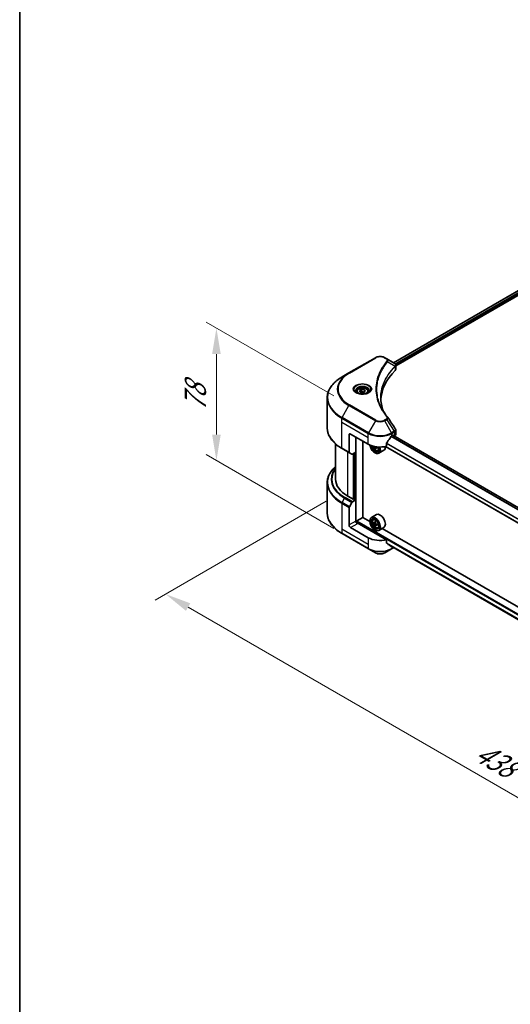
# Model space of a CAD drawing. Units: millimetres. Extents: x 87 to 11682, y 48 to 2015.
# Drawn here: x 87 to 370, y 871 to 1439 of the extents above; entities that cross this region are included whole.
import ezdxf

# ---------------------------------------------------------------- set-up
doc = ezdxf.new("R2010")
doc.units = ezdxf.units.MM
doc.header["$LTSCALE"] = 6
doc.layers.get('Defpoints').update_dxf_attribs({"lineweight": 25})
for name, color, linetype, lineweight in [('Border (ISO)', 7, 'Continuous', 35), ('Dimension (ISO)', 7, 'Continuous', 18), ('Visible (ISO)', 7, 'Continuous', 35), ('Visible Narrow (ISO)', 7, 'Continuous', 25)]:
    doc.layers.add(name, color=color, linetype=linetype, lineweight=lineweight)
doc.styles.add('Note Text (TK)', font='txt')
doc.dimstyles.new('Default - Method 1b (TK)', dxfattribs={"dimscale": 6, "dimtxt": 2.5, "dimasz": 2.5, "dimexe": 1, "dimexo": 1.5, "dimgap": 1, "dimtad": 1, "dimtoh": 1, "dimrnd": 1e-08, "dimdsep": 46, "dimtxsty": 'Note Text (TK)', "dimcen": 0.09, "dimdle": 5, "dimclrd": 100, "dimclre": 100, "dimclrt": 7, "dimadec": 1, "dimazin": 1, "dimtfac": 1, "dimtmove": 0, "dimatfit": 3, "dimfxl": 1, "dimtolj": 1, "dimlwd": -1, "dimlwe": -1, "dimarcsym": 0})

# ---------------------------------------------------------------- blocks, each defined once
blk = doc.blocks.new('図面枠 tk図枠')
at = {"layer": 'Border (ISO)'}
blk.add_line((14.5, 289), (14.5, 8), dxfattribs=at)
blk = doc.blocks.new('*D19')
at = {"layer": 'Defpoints', "color": 0}
for p in [(272.79, 1166.29), (171.15, 1107.61), (644.44, 951.72)]:
    blk.add_point(p, dxfattribs=at)
at = {"layer": 'Dimension (ISO)', "color": 100}
for p, q in [((263.79, 1161.1), (165.15, 1104.15)), ((529.81, 900.54), (184.14, 1100.11)), ((635.44, 946.52), (536.8, 889.57))]:
    blk.add_line(p, q, dxfattribs=at)
for points in [[(185.39, 1102.28), (182.89, 1097.95), (171.15, 1107.61)], [(531.06, 902.7), (528.56, 898.37), (542.8, 893.04)]]:
    blk.add_solid(points, dxfattribs=at)
at = {"layer": 'Dimension (ISO)', "color": 7, "insert": (351.07, 1017.73), "char_height": 15, "attachment_point": 4, "rotation": 330, "style": 'Note Text (TK)'}
blk.add_mtext('\\A1;{\\Q30.000;\\W0.816;\\H0.816x;438}', dxfattribs=at)
blk = doc.blocks.new('*D21')
at = {"layer": 'Defpoints', "color": 0}
for p in [(200.46, 1260.96), (277.21, 1216.65), (277.21, 1140.23)]:
    blk.add_point(p, dxfattribs=at)
at = {"layer": 'Dimension (ISO)', "color": 100}
for p, q in [((268.21, 1221.85), (194.46, 1264.43)), ((200.46, 1199.54), (200.46, 1245.96)), ((268.21, 1145.42), (194.46, 1188))]:
    blk.add_line(p, q, dxfattribs=at)
for points in [[(197.96, 1245.96), (202.96, 1245.96), (200.46, 1260.96)], [(197.96, 1199.54), (202.96, 1199.54), (200.46, 1184.54)]]:
    blk.add_solid(points, dxfattribs=at)
at = {"layer": 'Dimension (ISO)', "color": 7, "insert": (188.34, 1212.79), "char_height": 15, "attachment_point": 4, "rotation": 90, "style": 'Note Text (TK)'}
blk.add_mtext('\\A1;{\\Q30.000;\\W0.816;\\H0.816x;78}', dxfattribs=at)

msp = doc.modelspace()

# ---------------------------------------------------------------- linework, layer by layer
at = {"layer": 'Visible (ISO)'}
for p, q in [((302.5011, 1241.0377), (587.9736, 1405.8553)), ((303.9085, 1239.1227), (589.5444, 1404.0347)), ((292.1807, 1243.9133), (276.9072, 1235.0951)), ((298.655, 1243.2582), (297.5204, 1243.9133)), ((298.655, 1243.2582), (303.0682, 1240.7103)), ((303.2436, 1238.7388), (303.2564, 1238.7462)), ((303.746, 1239.0289), (303.7464, 1239.0291)), ((303.9085, 1237.2017), (303.9085, 1239.4794)), ((276.9072, 1235.0951), (272.9131, 1232.7891)), ((294.5635, 1233.7274), (294.5643, 1233.7278)), ((296.4067, 1237.519), (296.4072, 1237.5193)), ((264.3535, 1203.5264), (264.3535, 1220.7569)), ((281.3683, 1224.3891), (281.3683, 1223.6451)), ((282.9952, 1224.9419), (284.22, 1225.649)), ((283.4435, 1223.9759), (282.9952, 1224.9419)), ((285.1165, 1223.7171), (283.4435, 1223.9759)), ((284.22, 1225.649), (285.893, 1225.3902)), ((284.22, 1224.3752), (284.22, 1225.649)), ((286.3413, 1224.4242), (285.1165, 1223.7171)), ((285.893, 1225.3902), (286.3413, 1224.4242)), ((285.893, 1224.1654), (285.893, 1225.3902)), ((287.9683, 1224.3891), (287.9683, 1223.6451)), ((277.0315, 1199.4043), (277.0315, 1189.3194)), ((277.88, 1199.8942), (288.0624, 1194.0154)), ((280.8499, 1189.3614), (280.8499, 1198.1796)), ((301.6388, 1198.9144), (302.2328, 1199.2573)), ((587.7534, 1034.3377), (302.1685, 1199.2202)), ((302.4873, 1199.1104), (302.4873, 1199.0362)), ((303.0171, 1198.7303), (303.2055, 1198.8392)), ((303.9085, 1199.8189), (303.9085, 1202.0968)), ((269.1535, 1194.167), (269.1535, 1173.9296)), ((284.8804, 1151.7617), (284.8804, 1195.8525)), ((293.0898, 1192.3588), (292.3727, 1191.9447)), ((292.5065, 1192.4416), (292.5065, 1192.022)), ((585.6296, 1026.6002), (297.9542, 1192.6897)), ((298.5979, 1192.8317), (298.5979, 1194.6849)), ((272.9131, 1191.4942), (277.1558, 1189.0447)), ((278.6043, 1188.2084), (277.1558, 1189.0447)), ((280.8499, 1189.3614), (278.9043, 1188.2381)), ((280.0014, 1188.8715), (280.0014, 1162.2211)), ((292.3005, 1191.8695), (291.7981, 1191.5794)), ((291.8807, 1189.1165), (291.9656, 1189.0675)), ((293.5545, 1190.4118), (294.0591, 1190.5825)), ((297.0106, 1190.5192), (294.1256, 1188.8535)), ((264.3535, 1171.7671), (264.3535, 1154.5366)), ((279.7468, 1162.0741), (276.183, 1164.1317)), ((277.1558, 1157.9782), (278.6043, 1160.4871)), ((278.9043, 1160.8038), (280.8499, 1161.9271)), ((280.1711, 1162.319), (279.7468, 1162.0741)), ((280.8499, 1161.9271), (280.1711, 1162.319)), ((280.8499, 1161.9271), (280.8499, 1149.6797)), ((277.0315, 1147.4751), (277.0315, 1157.5601)), ((292.6906, 1153.4209), (289.8056, 1151.7552)), ((281.2741, 1148.8013), (281.2741, 1149.3367)), ((281.5287, 1149.7776), (284.9228, 1151.7372)), ((298.5979, 1138.943), (281.6984, 1148.6999)), ((288.9185, 1149.4303), (284.8804, 1151.7617)), ((288.9109, 1149.6797), (288.9109, 1149.7776)), ((290.8695, 1150.4815), (291.2697, 1150.8332)), ((291.505, 1148.6667), (291.0026, 1148.3766)), ((292.3234, 1149.1056), (291.6062, 1148.6915)), ((291.7401, 1148.7688), (292.1035, 1148.559)), ((292.3005, 1147.2888), (291.7981, 1146.9987)), ((293.0898, 1147.7781), (292.3727, 1147.364)), ((292.5065, 1147.8609), (292.5065, 1147.4413)), ((272.9131, 1142.5044), (288.1866, 1133.6862)), ((288.0624, 1140.1267), (277.88, 1146.0054)), ((291.8807, 1144.5357), (291.9656, 1144.4867)), ((293.5545, 1145.831), (294.0591, 1146.0018)), ((297.0106, 1145.9384), (294.1256, 1144.2728)), ((439.9565, 1062.2285), (295.9886, 1145.3484)), ((298.5979, 1137.0898), (298.5979, 1138.943)), ((300.1907, 1135.7804), (585.6486, 970.9712)), ((288.1866, 1133.6862), (292.1807, 1131.3802)), ((297.5204, 1131.3802), (301.5146, 1133.6862)), ((301.5146, 1133.6862), (302.6662, 1134.3512))]:
    msp.add_line(p, q, dxfattribs=at)
for centre, major_axis, ratio, start_param, end_param in [((303.0614, 1237.955), (-1.1352, 2.9168), 0.56078354, 5.66517913, 5.67306102), ((302.7813, 1240.1831), (0.3042, 0.5172), 0.57192456, 0.0002322, 0.00514699), ((357.6417, 1218.5103), (-62.4, 0), 0.57735027, 5.7600423, 6.25046737), ((301.5085, 1237.2017), (2.4, 0), 0.57735027, 5.7600423, 6.28318531), ((277.88, 1198.9144), (-0.6, 1.0392), 0.57735027, 5.49778714, 7.06858347), ((294.8506, 1203.4215), (-6.5268, -13.4638), 0.5228786, 1.36554168, 1.45917851), ((294.8506, 1202.8336), (9.6, 0), 0.57735027, 5.45283607, 5.49778714), ((302.2328, 1198.9634), (0.18, 0.3118), 0.57735027, 5.49778714, 7.06858347), ((301.5085, 1199.8189), (2.4, 0), 0.57735027, 5.49778714, 6.28318531), ((294.8506, 1197.9346), (9.6, 0), 0.57735027, 3.92699082, 5.11339037), ((291.8807, 1192.5457), (2.1, -3.6373), 0.57735027, 4.12446104, 7.49267955), ((291.8807, 1192.5457), (1.62, -2.8059), 0.57735027, 4.1401313, 7.48810043), ((291.9656, 1192.5947), (1.56, -2.702), 0.57735027, 4.17215368, 7.049533), ((298.1365, 1195.8513), (8.7189, 0), 0.57735027, 3.78991801, 3.81839274), ((291.9656, 1192.5947), (2.16, -3.7412), 0.57735027, 5.49778714, 7.48087189), ((292.1035, 1192.6743), (0.285, -0.4936), 0.57735027, 0.78539816, 1.03060253), ((298.1365, 1196.4637), (-8.7189, 0), 0.57735027, 0.89544029, 0.9582976), ((299.1972, 1195.5451), (4.2986, 7.4453), 0.57735027, 2.3125614, 2.39982758), ((294.8506, 1194.2604), (2.16, -3.7412), 0.57735027, 0, 0.83653779), ((294.8506, 1203.4215), (-6.5268, -13.4638), 0.5228786, 1.15795131, 1.36554168), ((277.4558, 1189.5643), (-0.3, -0.5196), 0.57735027, 5.49778714, 6.28318531), ((278.9043, 1188.728), (-0.3, -0.5196), 0.57735027, 0, 0.78539816), ((297.8714, 1196.3106), (-4.3595, -7.5508), 0.57735027, 5.60638522, 5.67068658), ((298.1365, 1194.9328), (8.5971, 0), 0.57735027, 3.88335773, 3.9706239), ((298.4017, 1196.0044), (4.3595, 7.5508), 0.57735027, 2.46479257, 2.52909393), ((298.1365, 1195.8513), (8.7189, 0), 0.57735027, 4.03558889, 4.09989025), ((293.1535, 1173.9296), (-24, 0), 0.57735027, 0, 0.78539816), ((278.9043, 1160.3139), (0.3, 0.5196), 0.57735027, 0.78539816, 1.57079633), ((277.4558, 1157.805), (0.3, 0.5196), 0.57735027, 1.57079633, 2.35619449), ((291.9656, 1148.014), (2.16, -3.7412), 0.57735027, 5.49778714, 10.21017612), ((294.8506, 1149.6797), (2.16, -3.7412), 0.57735027, 0, 3.14159265), ((277.88, 1146.9852), (0.6, -1.0392), 0.57735027, 3.92699082, 5.49778714), ((281.6984, 1149.1898), (-0.6, 1.0392), 0.57735027, 0.78539816, 2.35619449), ((281.2741, 1148.4549), (0.6, 0), 0.57735027, 0.78539816, 1.81411083), ((281.5287, 1149.4837), (0.18, 0.3118), 0.57735027, 0.78539816, 2.35619449), ((291.9656, 1148.014), (1.56, -2.702), 0.57735027, 2.37524496, 7.049533), ((297.0759, 1152.1892), (-4.2986, -7.4453), 0.57735027, 5.45415406, 5.54142023), ((298.1365, 1151.883), (-8.7189, 0), 0.57735027, 0.61249873, 0.67680009), ((298.1365, 1151.2706), (8.7189, 0), 0.57735027, 3.75409138, 3.81839274), ((297.8714, 1151.7299), (-4.3595, -7.5508), 0.57735027, 5.32488771, 5.38918907), ((297.8714, 1151.7299), (-4.3595, -7.5508), 0.57735027, 5.60638522, 5.67068658), ((298.1365, 1152.8015), (-8.5971, 0), 0.57735027, 0.74176508, 0.82903125), ((298.1365, 1150.3521), (8.5971, 0), 0.57735027, 3.88335773, 3.9706239), ((292.1035, 1148.0936), (0.285, -0.4936), 0.57735027, 1.79506236, 2.35619449), ((298.4017, 1151.4237), (4.3595, 7.5508), 0.57735027, 2.18329505, 2.24759641), ((298.4017, 1151.4237), (4.3595, 7.5508), 0.57735027, 2.46479257, 2.52909393), ((292.1035, 1148.0936), (0.285, -0.4936), 0.57735027, 0.78539816, 1.3465303), ((298.1365, 1151.883), (-8.7189, 0), 0.57735027, 0.89399624, 0.9582976), ((298.1365, 1151.2706), (8.7189, 0), 0.57735027, 4.03558889, 4.09989025), ((299.1972, 1150.9644), (4.2986, 7.4453), 0.57735027, 2.3125614, 2.39982758), ((294.8506, 1144.0458), (-9.6, 0), 0.57735027, 0.78539816, 1.97179772), ((294.8506, 1138.559), (-9.5858, 6.7015), 0.07779162, 4.1487695, 4.35635987), ((294.8506, 1138.559), (-9.5858, 6.7015), 0.07779162, 4.05513267, 4.1487695), ((294.8506, 1139.1469), (-9.6, 0), 0.57735027, 2.31124341, 2.32004065)]:
    msp.add_ellipse(centre, major_axis=major_axis, ratio=ratio, start_param=start_param, end_param=end_param, dxfattribs=at)
for major_axis in [(2.1, -3.6373), (-1.62, 2.8059)]:
    msp.add_ellipse((291.8807, 1147.965), major_axis=major_axis, ratio=0.57735027, dxfattribs=at)
for points, knots in [([(292.1807, 1243.9133), (292.476, 1244.0838), (292.8067, 1244.2213), (293.5128, 1244.429), (293.8883, 1244.499), (294.655, 1244.5691), (295.0461, 1244.5691), (295.8129, 1244.499), (296.1884, 1244.429), (296.8945, 1244.2213), (297.2251, 1244.0838), (297.5204, 1243.9133)], [4.71238898, 4.71238898, 4.71238898, 4.71238898, 5.02654825, 5.02654825, 5.34070751, 5.34070751, 5.65486678, 5.65486678, 5.96902604, 5.96902604, 6.28318531, 6.28318531, 6.28318531, 6.28318531]), ([(303.0854, 1240.7003), (303.289, 1240.5805), (303.4671, 1240.4357), (303.6736, 1240.1851), (303.7326, 1240.0968), (303.8618, 1239.8405), (303.9084, 1239.6569), (303.9081, 1239.478)], [0, 0, 0, 0, 0.066937723, 0.066937723, 0.099446916, 0.099446916, 0.155632224, 0.155632224, 0.155632224, 0.155632224]), ([(272.9131, 1232.7891), (271.8455, 1232.1727), (270.8591, 1231.5062), (269.0729, 1230.0868), (268.2731, 1229.3339), (266.8815, 1227.757), (266.2895, 1226.9329), (265.3322, 1225.2318), (264.9668, 1224.3546), (264.4774, 1222.5706), (264.3535, 1221.6638), (264.3535, 1220.7569)], [1.570796327, 1.570796327, 1.570796327, 1.570796327, 1.727875959, 1.727875959, 1.884955592, 1.884955592, 2.042035225, 2.042035225, 2.199114858, 2.199114858, 2.35619449, 2.35619449, 2.35619449, 2.35619449]), ([(281.3683, 1224.3891), (281.3683, 1224.5947), (281.4168, 1224.7995), (281.603, 1225.1945), (281.747, 1225.3821), (282.1266, 1225.7353), (282.3722, 1225.8954), (282.9344, 1226.1618), (283.2533, 1226.2661), (283.9245, 1226.4069), (284.2764, 1226.4438), (284.9801, 1226.4489), (285.3317, 1226.4173), (286.0039, 1226.2878), (286.3242, 1226.1897), (286.9041, 1225.9309), (287.1634, 1225.7699), (287.5842, 1225.3942), (287.7488, 1225.1801), (287.9273, 1224.7668), (287.9683, 1224.5783), (287.9683, 1224.3891)], [2.35619449, 2.35619449, 2.35619449, 2.35619449, 2.62198886, 2.62198886, 2.91161337, 2.91161337, 3.23970828, 3.23970828, 3.57841915, 3.57841915, 3.91455234, 3.91455234, 4.24911174, 4.24911174, 4.58502719, 4.58502719, 4.92367944, 4.92367944, 5.25327908, 5.25327908, 5.49778714, 5.49778714, 5.49778714, 5.49778714]), ([(281.5173, 1223.5311), (281.4769, 1223.56), (281.4381, 1223.5892), (281.2877, 1223.7087), (281.1901, 1223.8013), (281.0271, 1223.9859), (280.9618, 1224.0779), (280.861, 1224.2571), (280.8254, 1224.3441), (280.7791, 1224.5127), (280.7683, 1224.5945), (280.7683, 1224.6761)], [3.247221149, 3.247221149, 3.247221149, 3.247221149, 3.298672286, 3.298672286, 3.455751919, 3.455751919, 3.612831552, 3.612831552, 3.769911184, 3.769911184, 3.926990817, 3.926990817, 3.926990817, 3.926990817]), ([(281.1863, 1223.705), (281.5181, 1223.5134), (281.9102, 1223.3452), (282.7798, 1223.0796), (283.2581, 1222.983), (284.2516, 1222.8761), (284.7669, 1222.8666), (285.7768, 1222.9375), (286.2711, 1223.0179), (287.1822, 1223.2569), (287.5994, 1223.4149), (288.0241, 1223.6342), (288.0882, 1223.6692), (288.1502, 1223.705)], [3.14159265, 3.14159265, 3.14159265, 3.14159265, 3.4403958, 3.4403958, 3.74272298, 3.74272298, 4.04794488, 4.04794488, 4.35345517, 4.35345517, 4.65653194, 4.65653194, 4.71238898, 4.71238898, 4.71238898, 4.71238898]), ([(288.5683, 1224.6761), (288.5683, 1224.5945), (288.5574, 1224.5127), (288.5111, 1224.3441), (288.4755, 1224.2571), (288.3747, 1224.0779), (288.3094, 1223.9859), (288.1464, 1223.8013), (288.0488, 1223.7087), (287.8984, 1223.5892), (287.8597, 1223.56), (287.8192, 1223.5311)], [0.785398163, 0.785398163, 0.785398163, 0.785398163, 0.942477796, 0.942477796, 1.099557429, 1.099557429, 1.256637061, 1.256637061, 1.413716694, 1.413716694, 1.465167832, 1.465167832, 1.465167832, 1.465167832]), ([(272.9131, 1191.4942), (271.8455, 1192.1106), (270.8591, 1192.7771), (269.0729, 1194.1965), (268.2731, 1194.9494), (266.8815, 1196.5263), (266.2895, 1197.3504), (265.3322, 1199.0515), (264.9668, 1199.9287), (264.4774, 1201.7127), (264.3535, 1202.6195), (264.3535, 1203.5264)], [3.141592654, 3.141592654, 3.141592654, 3.141592654, 3.298672286, 3.298672286, 3.455751919, 3.455751919, 3.612831552, 3.612831552, 3.769911184, 3.769911184, 3.926990817, 3.926990817, 3.926990817, 3.926990817]), ([(301.3269, 1198.7423), (301.2935, 1198.7246), (301.2576, 1198.6986), (301.1911, 1198.6345), (301.1606, 1198.5964), (301.1306, 1198.5492), (301.1251, 1198.5398), (301.1197, 1198.5303)], [-0.0452461794, -0.0452461794, -0.0452461794, -0.0452461794, -0.0339249805, -0.0339249805, -0.0226037816, -0.0226037816, -0.0199303713, -0.0199303713, -0.0199303713, -0.0199303713]), ([(303.648, 1202.9185), (303.7716, 1202.7316), (303.8593, 1202.5178), (303.9033, 1202.2322), (303.9086, 1202.1631), (303.9084, 1202.0942)], [0, 0, 0, 0, 0.0658588677, 0.0658588677, 0.0866024164, 0.0866024164, 0.0866024164, 0.0866024164]), ([(290.539, 1192.9825), (290.5876, 1192.8106), (290.6494, 1192.638), (290.8363, 1192.2063), (290.9775, 1191.951), (291.3021, 1191.4782), (291.4853, 1191.2607), (291.8783, 1190.8839), (292.0882, 1190.7249), (292.5178, 1190.4842), (292.7377, 1190.4025), (293.1591, 1190.3366), (293.3619, 1190.3481), (293.5496, 1190.4101), (293.5521, 1190.4109), (293.5545, 1190.4118)], [3.5137524, 3.5137524, 3.5137524, 3.5137524, 3.7294293, 3.7294293, 4.06151173, 4.06151173, 4.39336629, 4.39336629, 4.72719714, 4.72719714, 5.06192126, 5.06192126, 5.37861809, 5.37861809, 5.38284387, 5.38284387, 5.38284387, 5.38284387]), ([(291.7425, 1192.0005), (291.737, 1192.0556), (291.7221, 1192.1209), (291.6747, 1192.2556), (291.6421, 1192.3251), (291.5704, 1192.4494), (291.5265, 1192.5123), (291.4335, 1192.6208), (291.3843, 1192.6663), (291.3394, 1192.6986)], [0, 0, 0, 0, 0.0179369429, 0.0179369429, 0.0358738858, 0.0358738858, 0.0538108287, 0.0538108287, 0.0717477716, 0.0717477716, 0.0717477716, 0.0717477716]), ([(298.6804, 1194.8936), (298.6586, 1194.8662), (298.6394, 1194.836), (298.6072, 1194.7644), (298.5979, 1194.7224), (298.5979, 1194.6849)], [-0.0201957606, -0.0201957606, -0.0201957606, -0.0201957606, -0.0114837322, -0.0114837322, 0, 0, 0, 0]), ([(292.6758, 1191.927), (292.6199, 1191.953), (292.5612, 1191.9697), (292.4555, 1191.976), (292.4085, 1191.9655), (292.3368, 1191.924), (292.3073, 1191.8904), (292.2726, 1191.8031), (292.2673, 1191.7494), (292.2728, 1191.6943)], [0, 0, 0, 0, 0.0179369429, 0.0179369429, 0.0358738858, 0.0358738858, 0.0538108287, 0.0538108287, 0.0717477716, 0.0717477716, 0.0717477716, 0.0717477716]), ([(269.1535, 1181.1265), (268.5814, 1180.6213), (268.0549, 1180.0968), (266.8815, 1178.7672), (266.2895, 1177.9431), (265.3322, 1176.242), (264.9668, 1175.3648), (264.4774, 1173.5808), (264.3535, 1172.674), (264.3535, 1171.7671)], [3.347936568, 3.347936568, 3.347936568, 3.347936568, 3.455751919, 3.455751919, 3.612831552, 3.612831552, 3.769911184, 3.769911184, 3.926990817, 3.926990817, 3.926990817, 3.926990817]), ([(272.9131, 1142.5044), (271.8455, 1143.1208), (270.8591, 1143.7873), (269.0729, 1145.2067), (268.2731, 1145.9596), (266.8815, 1147.5365), (266.2895, 1148.3606), (265.3322, 1150.0617), (264.9668, 1150.9389), (264.4774, 1152.723), (264.3535, 1153.6297), (264.3535, 1154.5366)], [1.570796327, 1.570796327, 1.570796327, 1.570796327, 1.727875959, 1.727875959, 1.884955592, 1.884955592, 2.042035225, 2.042035225, 2.199114858, 2.199114858, 2.35619449, 2.35619449, 2.35619449, 2.35619449]), ([(290.8695, 1150.4815), (290.7407, 1150.3683), (290.6381, 1150.2239), (290.481, 1149.8758), (290.433, 1149.6671), (290.3994, 1149.2042), (290.4186, 1148.9474), (290.5232, 1148.4207), (290.6089, 1148.1508), (290.8363, 1147.6256), (290.9775, 1147.3703), (291.3021, 1146.8975), (291.4853, 1146.68), (291.8783, 1146.3032), (292.0882, 1146.1442), (292.5178, 1145.9035), (292.7377, 1145.8218), (293.1591, 1145.7559), (293.3619, 1145.7674), (293.5496, 1145.8294), (293.5521, 1145.8302), (293.5545, 1145.831)], [2.47113777, 2.47113777, 2.47113777, 2.47113777, 2.74963398, 2.74963398, 3.06145281, 3.06145281, 3.39508775, 3.39508775, 3.7294293, 3.7294293, 4.06151173, 4.06151173, 4.39336629, 4.39336629, 4.72719714, 4.72719714, 5.06192126, 5.06192126, 5.37861809, 5.37861809, 5.38284387, 5.38284387, 5.38284387, 5.38284387]), ([(291.3394, 1148.7303), (291.3843, 1148.698), (291.4335, 1148.6757), (291.5265, 1148.6621), (291.5704, 1148.6708), (291.6421, 1148.7122), (291.6747, 1148.7477), (291.7221, 1148.8423), (291.737, 1148.9015), (291.7425, 1148.963)], [-0.2880009693, -0.2880009693, -0.2880009693, -0.2880009693, -0.2700640264, -0.2700640264, -0.2521270835, -0.2521270835, -0.2341901406, -0.2341901406, -0.2162531977, -0.2162531977, -0.2162531977, -0.2162531977]), ([(291.7425, 1147.4198), (291.737, 1147.4748), (291.7221, 1147.5402), (291.6747, 1147.6749), (291.6421, 1147.7444), (291.5704, 1147.8687), (291.5265, 1147.9316), (291.4335, 1148.0401), (291.3843, 1148.0856), (291.3394, 1148.1179)], [0, 0, 0, 0, 0.0179369429, 0.0179369429, 0.0358738858, 0.0358738858, 0.0538108287, 0.0538108287, 0.0717477716, 0.0717477716, 0.0717477716, 0.0717477716]), ([(292.2728, 1148.6568), (292.2673, 1148.5954), (292.2726, 1148.5245), (292.3073, 1148.3824), (292.3368, 1148.3112), (292.4085, 1148.1869), (292.4555, 1148.1257), (292.5612, 1148.0246), (292.6199, 1147.9846), (292.6758, 1147.9587)], [-0.2880009693, -0.2880009693, -0.2880009693, -0.2880009693, -0.2700640264, -0.2700640264, -0.2521270835, -0.2521270835, -0.2341901406, -0.2341901406, -0.2162531977, -0.2162531977, -0.2162531977, -0.2162531977]), ([(292.6758, 1147.3463), (292.6199, 1147.3722), (292.5612, 1147.389), (292.4555, 1147.3953), (292.4085, 1147.3847), (292.3368, 1147.3433), (292.3073, 1147.3097), (292.2726, 1147.2224), (292.2673, 1147.1687), (292.2728, 1147.1136)], [0, 0, 0, 0, 0.0179369429, 0.0179369429, 0.0358738858, 0.0358738858, 0.0538108287, 0.0538108287, 0.0717477716, 0.0717477716, 0.0717477716, 0.0717477716]), ([(298.5979, 1137.0898), (298.5979, 1137.053), (298.6068, 1137.0161), (298.6386, 1136.9601), (298.6581, 1136.9388), (298.6804, 1136.9221)], [-0.0932612826, -0.0932612826, -0.0932612826, -0.0932612826, -0.0819853568, -0.0819853568, -0.0730776319, -0.0730776319, -0.0730776319, -0.0730776319]), ([(292.1807, 1131.3802), (292.476, 1131.2098), (292.8067, 1131.0723), (293.5128, 1130.8645), (293.8883, 1130.7945), (294.655, 1130.7244), (295.0461, 1130.7244), (295.8129, 1130.7945), (296.1884, 1130.8645), (296.8945, 1131.0723), (297.2251, 1131.2098), (297.5204, 1131.3802)], [4.71238898, 4.71238898, 4.71238898, 4.71238898, 5.02654825, 5.02654825, 5.34070751, 5.34070751, 5.65486678, 5.65486678, 5.96902604, 5.96902604, 6.28318531, 6.28318531, 6.28318531, 6.28318531]), ([(301.1197, 1135.0551), (301.1251, 1135.0509), (301.1307, 1135.0471), (301.1607, 1135.0298), (301.1912, 1135.0226), (301.2576, 1135.0266), (301.2935, 1135.0379), (301.3269, 1135.0555)], [-0.0705290281, -0.0705290281, -0.0705290281, -0.0705290281, -0.0678449297, -0.0678449297, -0.056529226, -0.056529226, -0.0452135224, -0.0452135224, -0.0452135224, -0.0452135224])]:
    msp.add_open_spline(points, degree=3, knots=knots, dxfattribs=at)
for points, weights in [([(284.22, 1224.3752), (283.9194, 1224.1015), (283.6587, 1223.9426)], [2.47907954222, 2.65359322647, 2.66928636516]), ([(285.7948, 1224.1087), (285.0186, 1224.0568), (284.22, 1224.3752)], [1.01523736138, 1.14666441016, 1])]:
    msp.add_rational_spline(points, weights, degree=2, dxfattribs=at)
for points in [[(295.2416, 1220.8389), (295.2439, 1218.3283), (295.716, 1215.8026), (296.6473, 1213.3367)], [(295.2424, 1220.8389), (295.2424, 1220.8478), (295.2424, 1220.8566), (295.2424, 1220.8655)], [(295.79, 1214.7011), (296.713, 1212.952), (297.868, 1211.2354), (299.2357, 1209.578)], [(299.2357, 1209.578), (299.2665, 1209.5407), (299.2954, 1209.5019), (299.322, 1209.4618)], [(299.3349, 1209.4414), (300.7696, 1207.2675), (302.206, 1205.0949), (303.6438, 1202.9232)], [(303.6439, 1202.9234), (303.645, 1202.9217), (303.6461, 1202.92), (303.6473, 1202.9183)]]:
    msp.add_open_spline(points, degree=3, dxfattribs=at)
at = {"layer": 'Visible Narrow (ISO)'}
for p, q in [((302.6066, 1240.9768), (588.1432, 1405.8314)), ((303.4542, 1240.4281), (589.0353, 1405.3084)), ((303.7698, 1240.0225), (589.2899, 1404.8675)), ((277.2072, 1235.0654), (292.4807, 1243.8836)), ((297.2204, 1243.8836), (298.355, 1243.2285)), ((299.2701, 1241.5989), (303.5114, 1239.0055)), ((303.5875, 1238.8671), (303.5875, 1236.5094)), ((303.7276, 1239.998), (303.7279, 1239.9982)), ((296.3002, 1237.3358), (296.3005, 1237.336)), ((272.9131, 1209.4175), (276.9072, 1216.3355)), ((276.9072, 1216.3355), (292.1807, 1207.5173)), ((292.4807, 1207.834), (277.2072, 1216.6522)), ((288.1866, 1200.5993), (272.9131, 1209.4175)), ((272.7889, 1206.7528), (272.7889, 1208.9993)), ((272.7889, 1208.9993), (288.0624, 1200.1812)), ((272.7889, 1206.7528), (288.0624, 1197.9346)), ((272.7889, 1191.7689), (272.7889, 1206.7528)), ((292.1807, 1207.5173), (288.1866, 1200.5993)), ((298.355, 1208.4891), (297.2204, 1207.834)), ((297.5204, 1207.5173), (298.655, 1208.1724)), ((301.5146, 1200.5993), (297.5204, 1207.5173)), ((298.655, 1208.1724), (303.0682, 1201.4963)), ((277.0315, 1199.4043), (277.88, 1199.8942)), ((281.1044, 1148.833), (281.1044, 1198.0326)), ((288.0624, 1197.9346), (288.0624, 1200.1812)), ((288.0624, 1194.0154), (288.0624, 1197.9346)), ((586.791, 1033.4666), (301.064, 1198.4311)), ((586.9246, 1033.6105), (301.1621, 1198.5956)), ((303.0682, 1201.4963), (301.5146, 1200.5993)), ((301.6388, 1200.1812), (303.1925, 1201.0782)), ((301.6388, 1198.9144), (301.6388, 1200.1812)), ((587.6622, 1034.2686), (302.0631, 1199.1594)), ((302.2328, 1199.2573), (302.4873, 1199.1104)), ((303.2055, 1201.0857), (303.2055, 1198.8392)), ((291.3394, 1192.6986), (291.4362, 1192.7545)), ((292.5065, 1192.4416), (291.7425, 1192.0005)), ((293.1194, 1192.1831), (292.6758, 1191.927)), ((585.6296, 1026.722), (298.1103, 1192.7213)), ((585.6296, 1028.8066), (298.5979, 1194.5244)), ((585.6296, 1028.9775), (298.5981, 1194.6952)), ((277.0315, 1189.3194), (272.7889, 1191.7689)), ((276.183, 1164.1317), (276.183, 1189.6064)), ((279.3225, 1188.4796), (279.3225, 1162.319)), ((279.8316, 1162.1231), (279.8316, 1188.7735)), ((280.5953, 1189.2144), (280.5953, 1162.0741)), ((272.7889, 1160.0096), (272.7889, 1145.0256)), ((272.7889, 1160.0096), (277.0315, 1157.5601)), ((272.9131, 1160.4277), (274.3617, 1162.9366)), ((277.1558, 1157.9782), (272.9131, 1160.4277)), ((274.3617, 1162.9366), (278.6043, 1160.4871)), ((278.9043, 1160.8038), (274.6617, 1163.2533)), ((280.8499, 1149.6797), (277.0315, 1147.4751)), ((277.88, 1146.0054), (281.6984, 1148.21)), ((281.2741, 1149.3367), (599.4722, 965.625)), ((281.5287, 1149.7776), (599.4722, 966.2129)), ((291.3394, 1148.1179), (292.1035, 1148.559)), ((291.7425, 1148.963), (292.186, 1149.2191)), ((292.5065, 1147.8609), (291.7425, 1147.4198)), ((293.1194, 1147.6024), (292.6758, 1147.3463)), ((272.7889, 1145.0256), (272.7889, 1142.7791)), ((288.0624, 1136.2075), (272.7889, 1145.0256)), ((288.0624, 1133.9609), (272.7889, 1142.7791)), ((288.0624, 1140.1267), (288.0624, 1136.2075)), ((288.0624, 1136.2075), (288.0624, 1133.9609)), ((298.5979, 1137.2503), (585.7419, 971.4676)), ((298.5979, 1137.1703), (585.7241, 971.3979)), ((300.1848, 1135.7849), (585.6487, 970.9723)), ((301.3269, 1135.0555), (300.5413, 1135.5091)), ((301.6388, 1134.9444), (301.6388, 1133.9609)), ((302.4905, 1134.4526), (301.6388, 1133.9609))]:
    msp.add_line(p, q, dxfattribs=at)
for centre, major_axis, ratio, start_param, end_param in [((292.4807, 1243.3937), (-0.3, 0.5196), 0.57735027, 5.49778714, 6.28318531), ((294.8506, 1242.5153), (3.3515, 0), 0.57735027, 0.78539816, 2.35619449), ((297.2204, 1243.3937), (0.3, 0.5196), 0.57735027, 0, 0.78539816), ((298.355, 1242.7386), (0.3, 0.5196), 0.57735027, 0, 0.78539816), ((294.8506, 1235.79), (4.8, 0), 0.57735027, 1.13371691, 1.13387959), ((294.8506, 1236.1365), (-4.6243, 0), 0.57735027, 4.22709057, 4.22727015), ((298.7729, 1241.5415), (0.4628, -0.3819), 0.7371107, 0.95417388, 2.11728116), ((303.0225, 1239.0005), (-0.4253, 0.4232), 0.70765843, 3.75530177, 4.10367434), ((303.0677, 1239.0402), (0.3646, -0.4765), 0.7825254, 0.71441804, 1.11451011), ((293.1535, 1221.1033), (-28.6243, 0), 0.57735027, 5.49778714, 7.06858347), ((293.1535, 1225.7153), (-22.9757, 0), 0.57735027, 5.49778714, 7.06858347), ((293.1535, 1225.8588), (-22.5515, 0), 0.57735027, 5.49778714, 7.06858347), ((277.2072, 1234.5755), (-0.3, 0.5196), 0.57735027, 5.49778714, 6.28318531), ((284.6683, 1225.7153), (-4.9243, 0), 0.57735027, 2.35619449, 7.06858347), ((284.6683, 1225.0225), (4.0757, 0), 0.57735027, 5.59811367, 10.10984959), ((284.6683, 1224.6761), (-3.9, 0), 0.57735027, 3.14159265, 6.28318531), ((293.1535, 1220.7569), (-28.8, 0), 0.57735027, 0, 0.78539816), ((284.6683, 1224.3891), (-3.3, 0), 0.57735027, 0, 0.56017967), ((284.6683, 1224.3891), (3.3, 0), 0.57735027, 5.72300564, 6.28318531), ((277.2072, 1216.1623), (0.3, 0.5196), 0.57735027, 0.78539816, 1.57079633), ((273.2131, 1209.2443), (0.3, 0.5196), 0.57735027, 1.57079633, 2.35619449), ((298.7729, 1209.1963), (0.4628, 0.3819), 0.7371107, 6.28268784, 7.3074968), ((293.1535, 1203.5264), (-28.8, 0), 0.57735027, 0, 0.78539816), ((292.4807, 1207.3441), (-0.3, -0.5196), 0.57735027, 3.92699082, 4.71238898), ((294.8506, 1209.0588), (3.7757, 0), 0.57735027, 3.92699082, 5.49778714), ((294.8506, 1209.2023), (-3.3515, 0), 0.57735027, 0.78539816, 2.35619449), ((297.2204, 1207.3441), (0.3, -0.5196), 0.57735027, 1.57079633, 2.35619449), ((298.355, 1207.9992), (0.3, -0.5196), 0.57735027, 1.57079633, 2.35619449), ((288.4866, 1200.4261), (0.3, 0.5196), 0.57735027, 1.57079633, 2.35619449), ((294.8506, 1204.1004), (9.6, 0), 0.57735027, 3.92699082, 5.49778714), ((294.8506, 1204.4468), (-9.4243, 0), 0.57735027, 0.78539816, 2.35619449), ((301.2146, 1200.4261), (0.3, -0.5196), 0.57735027, 0.78539816, 1.57079633), ((303.0614, 1199.2304), (1.4453, 2.4273), 0.56434427, 0.80087396, 0.80875462), ((302.7682, 1201.3231), (-0.3, 0.5196), 0.57735027, 3.92699082, 4.71238898), ((302.7813, 1201.3306), (0.2958, -0.522), 0.58272546, 0.79011911, 1.57603082), ((303.3371, 1199.8739), (-0.9628, -1.2615), 0.63700816, 4.12203324, 4.13249402), ((292.2318, 1192.7484), (1.2678, -2.1959), 0.57735027, 4.29156195, 7.38872494), ((273.2131, 1192.0138), (-0.3, -0.5196), 0.57735027, 5.49778714, 6.28318531), ((292.367, 1192.8265), (1.3514, -2.3407), 0.57735027, 6.16824203, 6.70696909), ((293.1535, 1172.1135), (-28.6243, 0), 0.57735027, 5.70682089, 7.06858347), ((293.1535, 1173.7861), (-26.5757, 0), 0.57735027, 5.8392755, 7.06858347), ((293.1535, 1173.9296), (-26.1515, 0), 0.57735027, 5.8747172, 7.06858347), ((293.1535, 1171.7671), (-28.8, 0), 0.57735027, 0, 0.78539816), ((273.2131, 1160.2545), (0.3, 0.5196), 0.57735027, 1.57079633, 2.35619449), ((274.6617, 1162.7634), (-0.3, -0.5196), 0.57735027, 3.92699082, 4.71238898), ((293.1535, 1154.5366), (-28.8, 0), 0.57735027, 0, 0.78539816), ((292.367, 1148.2458), (-1.3514, 2.3407), 0.57735027, 5.85940152, 6.39812858), ((273.2131, 1143.024), (-0.3, -0.5196), 0.57735027, 5.49778714, 6.28318531), ((292.367, 1148.2458), (1.3514, -2.3407), 0.57735027, 6.16824203, 6.70696909), ((294.8506, 1137.8801), (-9.6, 0), 0.57735027, 0.78539816, 2.35619449), ((288.4866, 1134.2059), (-0.3, -0.5196), 0.57735027, 5.49778714, 6.28318531), ((294.8506, 1137.5337), (9.4243, 0), 0.57735027, 3.92699082, 5.49778714), ((294.8506, 1132.9217), (-3.7757, 0), 0.57735027, 0.78539816, 2.35619449), ((301.2146, 1134.2059), (0.3, -0.5196), 0.57735027, 0, 0.78539816)]:
    msp.add_ellipse(centre, major_axis=major_axis, ratio=ratio, start_param=start_param, end_param=end_param, dxfattribs=at)
for centre, major_axis in [((284.6683, 1225.8588), (5.3485, 0)), ((284.6683, 1224.683), (2.94, 0)), ((292.2318, 1148.1677), (1.2678, -2.1959))]:
    msp.add_ellipse(centre, major_axis=major_axis, ratio=0.57735027, dxfattribs=at)
for points, knots in [([(298.7729, 1242.0314), (298.1798, 1241.3126), (297.0715, 1239.8538), (295.1809, 1236.8604), (293.4434, 1233.0001), (292.0398, 1226.669), (292.7461, 1220.2615), (295.1814, 1214.8572), (297.0713, 1211.8638), (298.1798, 1210.405), (298.7729, 1209.6862)], [0, 0, 0, 0, 0.34472946, 0.68945893, 1.37891786, 2.06837678, 3.44729464, 4.13675357, 4.48148303, 4.82621249, 4.82621249, 4.82621249, 4.82621249]), ([(295.7895, 1214.7005), (295.5949, 1215.0688), (295.4101, 1215.4394), (295.2363, 1215.8104), (294.8198, 1216.6994), (294.4648, 1217.59), (294.1628, 1218.4929), (293.7659, 1219.6796), (293.4636, 1220.8823), (293.269, 1222.0869), (292.9557, 1224.0267), (292.911, 1225.9734), (293.1221, 1227.9171), (293.1619, 1228.284), (293.2111, 1228.6504), (293.2702, 1229.0164), (293.4647, 1230.2223), (293.7655, 1231.425), (294.1626, 1232.6145), (294.4645, 1233.5185), (294.8193, 1234.4093), (295.2359, 1235.2991), (295.534, 1235.9356), (295.8645, 1236.5713), (296.2213, 1237.1977), (296.649, 1237.9488), (297.1179, 1238.6926), (297.6251, 1239.4233), (297.6665, 1239.483), (297.7082, 1239.5426), (297.7501, 1239.6022), (297.7913, 1239.6606), (297.8328, 1239.719), (297.8744, 1239.7774), (297.9153, 1239.8346), (297.9564, 1239.8918), (297.9978, 1239.9489), (298.0383, 1240.0048), (298.079, 1240.0607), (298.12, 1240.1166), (298.16, 1240.1712), (298.2003, 1240.2258), (298.2408, 1240.2804), (298.2803, 1240.3336), (298.32, 1240.3868), (298.36, 1240.4399), (298.3974, 1240.4898), (298.435, 1240.5396), (298.4728, 1240.5894), (298.5108, 1240.6394), (298.5491, 1240.6895), (298.5875, 1240.7395), (298.6244, 1240.7876), (298.6616, 1240.8357), (298.6989, 1240.8838), (298.7313, 1240.9256), (298.7639, 1240.9673), (298.7966, 1241.0091), (298.8306, 1241.0524), (298.8647, 1241.0957), (298.899, 1241.1391), (298.9306, 1241.179), (298.9623, 1241.2189), (298.9942, 1241.2588), (299.0549, 1241.3347), (299.0978, 1241.3885), (299.1695, 1241.4762), (299.1944, 1241.5067), (299.2214, 1241.5395), (299.2431, 1241.5659), (299.2521, 1241.5769), (299.2612, 1241.5879), (299.2701, 1241.5989)], [-4.01691115, -4.01691115, -4.01691115, -4.01691115, -3.84919093, -3.84919093, -3.84919093, -3.44729464, -3.44729464, -3.44729464, -2.91901319, -2.91901319, -2.91901319, -2.06837678, -2.06837678, -2.06837678, -1.90783066, -1.90783066, -1.90783066, -1.37891786, -1.37891786, -1.37891786, -0.97698999, -0.97698999, -0.97698999, -0.68945893, -0.68945893, -0.68945893, -0.34472946, -0.34472946, -0.34472946, -0.31656511, -0.31656511, -0.31656511, -0.28890509, -0.28890509, -0.28890509, -0.26177095, -0.26177095, -0.26177095, -0.23519152, -0.23519152, -0.23519152, -0.20920511, -0.20920511, -0.20920511, -0.18386262, -0.18386262, -0.18386262, -0.16011563, -0.16011563, -0.16011563, -0.13625792, -0.13625792, -0.13625792, -0.11332385, -0.11332385, -0.11332385, -0.09343365, -0.09343365, -0.09343365, -0.07279556, -0.07279556, -0.07279556, -0.05381314, -0.05381314, -0.05381314, -0.01773212, -0.01773212, -0.01773212, -0.00521417, -0.00521417, -0.00521417, 0, 0, 0, 0]), ([(303.5114, 1239.0055), (300.4152, 1235.8869), (295.8458, 1229.1686), (294.6704, 1220.095), (296.0831, 1214.7357), (296.7922, 1212.959)], [-5.47772979, -5.47772979, -5.47772979, -5.47772979, -3.91266414, -2.34759848, -1.55109829, -1.55109829, -1.55109829, -1.55109829]), ([(295.2424, 1220.8655), (295.2434, 1223.5505), (295.7638, 1226.236), (296.795, 1228.8553), (298.1698, 1232.3477), (300.4525, 1235.7222), (303.5427, 1238.8279)], [2.73885736, 2.73885736, 2.73885736, 2.73885736, 3.91266414, 3.91266414, 3.91266414, 5.47772979, 5.47772979, 5.47772979, 5.47772979]), ([(298.355, 1243.2285), (298.5823, 1243.0973), (298.8669, 1242.8242), (298.9641, 1242.3885), (298.865, 1242.143), (298.7729, 1242.0314)], [0, 0, 0, 0, 0.080358178, 0.133930297, 0.187502416, 0.187502416, 0.187502416, 0.187502416]), ([(299.2701, 1241.5989), (299.3424, 1241.7473), (299.382, 1241.8874), (299.3978, 1242.0173), (299.4045, 1242.0722), (299.4069, 1242.1256), (299.4055, 1242.1784), (299.4029, 1242.2764), (299.3872, 1242.3707), (299.3591, 1242.4606), (299.3363, 1242.534), (299.305, 1242.6046), (299.2666, 1242.6727), (299.2058, 1242.7808), (299.1379, 1242.8695), (299.047, 1242.9617), (298.9466, 1243.0635), (298.7991, 1243.175), (298.655, 1243.2582)], [-0.187502416, -0.187502416, -0.187502416, -0.187502416, -0.149825893, -0.149825893, -0.149825893, -0.133930297, -0.133930297, -0.133930297, -0.104414332, -0.104414332, -0.104414332, -0.080358178, -0.080358178, -0.080358178, -0.04217927, -0.04217927, -0.04217927, 0, 0, 0, 0]), ([(303.0839, 1240.7011), (303.2542, 1240.6009), (303.4034, 1240.4812), (303.5124, 1240.3568), (303.587, 1240.2717), (303.6455, 1240.1831), (303.69, 1240.0889), (303.7284, 1240.0076), (303.755, 1239.9241), (303.7683, 1239.8385), (303.7803, 1239.7614), (303.7815, 1239.6826), (303.7722, 1239.6029), (303.7646, 1239.5383), (303.7502, 1239.4734), (303.7283, 1239.4077), (303.693, 1239.3023), (303.6385, 1239.1947), (303.563, 1239.0863)], [0, 0, 0, 0, 0.050060504, 0.050060504, 0.050060504, 0.084337626, 0.084337626, 0.084337626, 0.113903258, 0.113903258, 0.113903258, 0.140562711, 0.140562711, 0.140562711, 0.162131477, 0.162131477, 0.162131477, 0.196787795, 0.196787795, 0.196787795, 0.196787795]), ([(303.5875, 1238.8671), (303.7358, 1238.9893), (303.8363, 1239.1338), (303.8812, 1239.2883), (303.8992, 1239.3502), (303.9082, 1239.4138), (303.9083, 1239.478)], [-0.1967877948, -0.1967877948, -0.1967877948, -0.1967877948, -0.1405627106, -0.1405627106, -0.1405627106, -0.1180385772, -0.1180385772, -0.1180385772, -0.1180385772]), ([(298.7729, 1209.6862), (298.842, 1209.6025), (298.932, 1209.4225), (298.9352, 1208.9852), (298.6581, 1208.664), (298.355, 1208.4891)], [0, 0, 0, 0, 0.040179465, 0.080358929, 0.187504168, 0.187504168, 0.187504168, 0.187504168]), ([(298.655, 1208.1724), (298.8375, 1208.279), (299.025, 1208.4351), (299.1362, 1208.5606), (299.1726, 1208.6016), (299.2039, 1208.6411), (299.2314, 1208.6803), (299.2896, 1208.7629), (299.3336, 1208.8434), (299.3657, 1208.9381), (299.3904, 1209.0107), (299.4046, 1209.0839), (299.406, 1209.1558), (299.4067, 1209.1868), (299.4048, 1209.2175), (299.4006, 1209.2477), (299.39, 1209.3225), (299.3655, 1209.3955), (299.3217, 1209.462)], [-0.187504168, -0.187504168, -0.187504168, -0.187504168, -0.134326228, -0.134326228, -0.134326228, -0.116955095, -0.116955095, -0.116955095, -0.080358929, -0.080358929, -0.080358929, -0.0522949, -0.0522949, -0.0522949, -0.040179465, -0.040179465, -0.040179465, -0.010194113, -0.010194113, -0.010194113, -0.010194113]), ([(303.6473, 1202.9183), (303.7073, 1202.8267), (303.7461, 1202.729), (303.7648, 1202.6304), (303.7827, 1202.5363), (303.7823, 1202.4407), (303.7655, 1202.3459), (303.75, 1202.2579), (303.7211, 1202.1734), (303.6788, 1202.0911), (303.5705, 1201.8807), (303.3587, 1201.6678), (303.0839, 1201.5057)], [0.014579536, 0.014579536, 0.014579536, 0.014579536, 0.05028531, 0.05028531, 0.05028531, 0.084337626, 0.084337626, 0.084337626, 0.115936047, 0.115936047, 0.115936047, 0.196787795, 0.196787795, 0.196787795, 0.196787795]), ([(303.2055, 1201.0857), (303.6296, 1201.327), (303.8852, 1201.6749), (303.9069, 1202.0431), (303.9079, 1202.0601), (303.9084, 1202.0771), (303.9084, 1202.0942)], [-0.196787795, -0.196787795, -0.196787795, -0.196787795, -0.084337626, -0.084337626, -0.084337626, -0.079146063, -0.079146063, -0.079146063, -0.079146063])]:
    msp.add_open_spline(points, degree=3, knots=knots, dxfattribs=at)
for points in [[(303.563, 1239.0863), (303.5466, 1239.0626), (303.5294, 1239.0361), (303.5114, 1239.0055)], [(303.5427, 1238.8279), (303.5576, 1238.8429), (303.5726, 1238.8558), (303.5875, 1238.8671)]]:
    msp.add_open_spline(points, degree=3, dxfattribs=at)

# ---------------------------------------------------------------- block references
at = {"xscale": 6, "yscale": 6, "zscale": 6}
msp.add_blockref('図面枠 tk図枠', (0, 0), dxfattribs=at)

# ---------------------------------------------------------------- dimensions: what is measured, and where the dimension line sits
at = {"layer": 'Dimension (ISO)', "color": 100}
for base, p1, p2, angle, picture, middle in [((200.4617, 1260.9612), (277.2072, 1140.2281), (277.2072, 1216.6522), 270, '*D21', (200.4617, 1222.7492)), ((171.1475, 1107.6115), (644.4442, 951.7189), (272.7889, 1166.2942), 330, '*D19', (356.9752, 1000.3239))]:
    dim = msp.add_linear_dim(base=base, p1=p1, p2=p2, angle=angle, text='{\\Q30.000;\\W0.816;\\H0.816x;<>}', dimstyle='Default - Method 1b (TK)', override={"dimgap": 1, "dimdec": 2, "dimlfac": 1.020621, "dimtol": 0, "dimlim": 0, "dimtp": 0, "dimtm": 0, "dimtdec": 2, "dimtofl": 0, "dimatfit": 1}, dxfattribs=at)
    dim.commit()
    dim.dimension.update_dxf_attribs({"geometry": picture, "text_midpoint": middle, "dimtype": 160})

doc.saveas('drawing.dxf')
